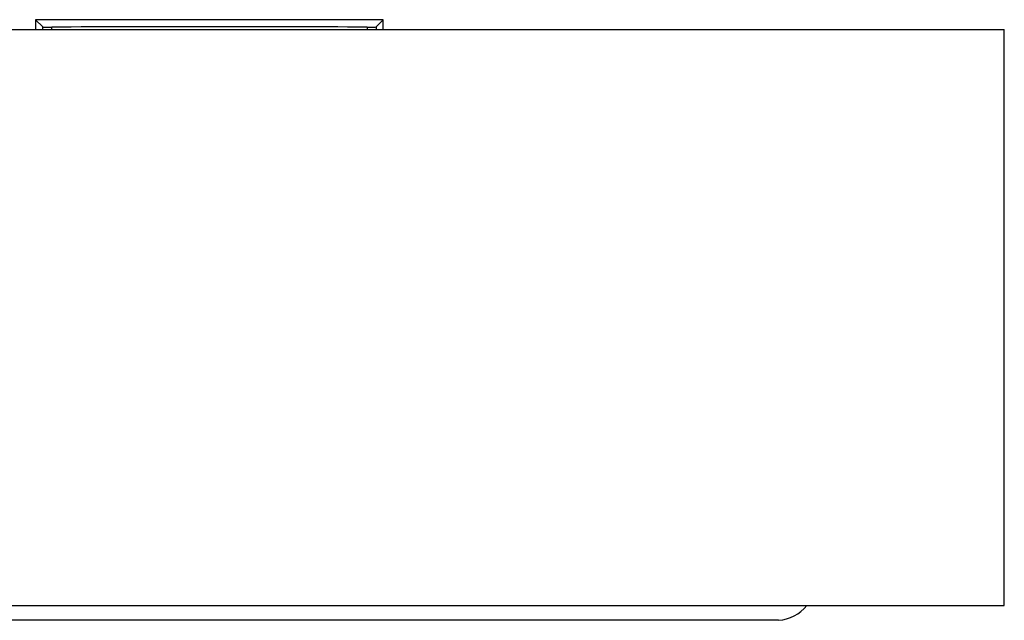
# Model space of a CAD drawing. Units: millimetres. Extents: x -4900 to -3696, y -707 to 511.
# Drawn here: x -3795 to -3696, y 451 to 511 of the extents above; entities that cross this region are included whole.
import ezdxf

# ---------------------------------------------------------------- set-up
doc = ezdxf.new("R2010")
doc.units = ezdxf.units.MM
doc.header["$LTSCALE"] = 46.2
doc.layers.get('0').update_dxf_attribs({"linetype": 'CONTINUOUS'})
doc.layers.add('02___PRT_ALL_AXES', color=7, linetype='CONTINUOUS')

msp = doc.modelspace()

# ---------------------------------------------------------------- linework, layer by layer
at = {"color": 7, "linetype": 'Continuous'}
for p, q in [((-3793.271, 511.199), (-3793.271, 510.199)), ((-3793.271, 511.199), (-3792.541, 510.469)), ((-3758.271, 511.199), (-3793.271, 511.199)), ((-3792.541, 510.199), (-3792.541, 510.469)), ((-3791.642, 510.199), (-3791.642, 510.45)), ((-3759.899, 510.45), (-3759.899, 510.199)), ((-3758.271, 511.199), (-3759.001, 510.469)), ((-3759.001, 510.469), (-3759.001, 510.199)), ((-3758.271, 510.199), (-3758.271, 511.199))]:
    msp.add_line(p, q, dxfattribs=at)
for centre, major_axis, start_param, end_param in [((-3791.791, 510.47), (0.75, 0), -3.115413, -1.371077), ((-3775.771, 508.397), (80, 0), 1.371077, 1.770516), ((-3759.75, 510.47), (0.75, 0), -1.770516, -0.02618)]:
    msp.add_ellipse(centre, major_axis=major_axis, ratio=0.026186, start_param=start_param, end_param=end_param, dxfattribs=at)
at = {"layer": '02___PRT_ALL_AXES', "color": 7, "linetype": 'Continuous'}
for p, q in [((-3855.771, 510.199), (-3695.771, 510.199)), ((-3695.771, 452.199), (-3695.771, 510.199)), ((-3855.771, 452.199), (-3695.771, 452.199)), ((-3718.49, 450.709), (-3833.051, 450.709))]:
    msp.add_line(p, q, dxfattribs=at)
msp.add_arc((-3718.771, 454.699), 4, 274.01911, 321.22999, dxfattribs=at)

doc.saveas('drawing.dxf')
